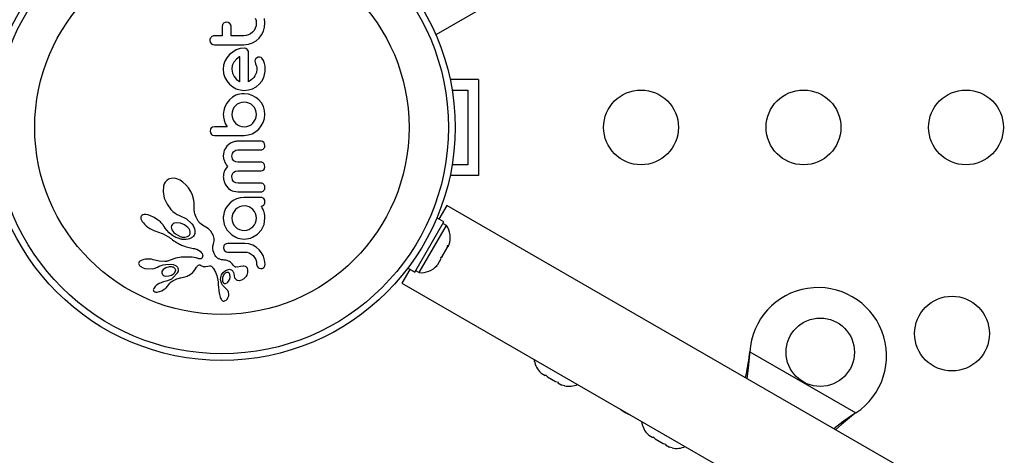
# Model space of a CAD drawing. Extents: x 1778 to 2513, y 1226 to 1895.
# Drawn here: x 2191 to 2202, y 1555 to 1560 of the extents above; entities that cross this region are included whole.
import ezdxf

# ---------------------------------------------------------------- set-up
doc = ezdxf.new("R2010")
doc.units = 0
doc.header["$LTSCALE"] = 0.125
doc.header["$MEASUREMENT"] = 0
doc.layers.add('CONTOUR', color=7, linetype='CONTINUOUS')

msp = doc.modelspace()

# ---------------------------------------------------------------- linework, layer by layer
at = {"layer": 'CONTOUR'}
for p, q in [((2233.77642, 1582.11506), (2195.60112, 1560.07454)), ((2193.13535, 1560.22025), (2193.11829, 1560.20969)), ((2193.15406, 1560.22381), (2193.13535, 1560.22025)), ((2193.19027, 1560.20868), (2193.17265, 1560.22009)), ((2193.20246, 1560.19194), (2193.19027, 1560.20868)), ((2193.48863, 1560.26907), (2193.49724, 1560.24073)), ((2193.50033, 1560.20842), (2193.49722, 1560.17888)), ((2193.49724, 1560.24073), (2193.50033, 1560.20842)), ((2193.60202, 1560.21642), (2193.59726, 1560.26471)), ((2193.59747, 1560.16493), (2193.60202, 1560.21642)), ((2193.10272, 1560.17447), (2193.10272, 1560.06345)), ((2193.20636, 1560.06345), (2193.20636, 1560.17447)), ((2193.45605, 1560.1052), (2193.43427, 1560.08776)), ((2193.47405, 1560.12651), (2193.45605, 1560.1052)), ((2193.48823, 1560.15154), (2193.47405, 1560.12651)), ((2193.49722, 1560.17888), (2193.48823, 1560.15154)), ((2193.56264, 1560.07299), (2193.58439, 1560.11731)), ((2193.58439, 1560.11731), (2193.59747, 1560.16493)), ((2192.95776, 1560.01006), (2192.96195, 1559.98913)), ((2193.10272, 1560.06345), (2193.01211, 1560.06345)), ((2193.35332, 1560.06345), (2193.20636, 1560.06345)), ((2193.38205, 1560.06626), (2193.35332, 1560.06345)), ((2193.40918, 1560.07449), (2193.38205, 1560.06626)), ((2193.40844, 1559.96413), (2193.45554, 1559.97991)), ((2193.43427, 1560.08776), (2193.40918, 1560.07449)), ((2193.45554, 1559.97991), (2193.49856, 1560.00483)), ((2193.49856, 1560.00483), (2193.53403, 1560.03575)), ((2193.53403, 1560.03575), (2193.56264, 1560.07299)), ((2192.97343, 1559.97246), (2192.99049, 1559.96173)), ((2192.99049, 1559.96173), (2193.01211, 1559.95776)), ((2193.01211, 1559.95776), (2193.35332, 1559.95776)), ((2193.2241, 1559.87328), (2193.18774, 1559.843)), ((2193.26629, 1559.89734), (2193.2241, 1559.87328)), ((2193.31217, 1559.91278), (2193.26629, 1559.89734)), ((2193.35941, 1559.91794), (2193.31217, 1559.91278)), ((2193.35332, 1559.95776), (2193.40844, 1559.96413)), ((2193.39511, 1559.90286), (2193.37806, 1559.91416)), ((2193.40971, 1559.52638), (2193.40971, 1559.86465)), ((2193.13341, 1559.76447), (2193.11793, 1559.71851)), ((2193.15745, 1559.80661), (2193.13341, 1559.76447)), ((2193.18774, 1559.843), (2193.15745, 1559.80661)), ((2193.23913, 1559.7544), (2193.21997, 1559.71462)), ((2193.26822, 1559.78846), (2193.23913, 1559.7544)), ((2193.30504, 1559.81631), (2193.26822, 1559.78846)), ((2193.30806, 1559.81796), (2193.30504, 1559.81631)), ((2193.30806, 1559.52537), (2193.30806, 1559.81796)), ((2193.4843, 1559.77018), (2193.48573, 1559.75545)), ((2193.48573, 1559.75545), (2193.49228, 1559.73374)), ((2193.52029, 1559.81226), (2193.50151, 1559.80305)), ((2193.53768, 1559.81421), (2193.52029, 1559.81226)), ((2193.55334, 1559.80988), (2193.53768, 1559.81421)), ((2193.58292, 1559.77451), (2193.56575, 1559.80019)), ((2193.59594, 1559.74082), (2193.58292, 1559.77451)), ((2193.11793, 1559.71851), (2193.11277, 1559.67135)), ((2193.11277, 1559.67135), (2193.11807, 1559.62219)), ((2193.21997, 1559.71462), (2193.21343, 1559.67135)), ((2193.21343, 1559.67135), (2193.22022, 1559.62621)), ((2193.50118, 1559.63452), (2193.48423, 1559.59432)), ((2193.49228, 1559.73374), (2193.5013, 1559.70758)), ((2193.50637, 1559.67135), (2193.50118, 1559.63452)), ((2193.5013, 1559.70758), (2193.5049, 1559.69248)), ((2193.5049, 1559.69248), (2193.50637, 1559.67135)), ((2193.60287, 1559.70742), (2193.59594, 1559.74082)), ((2193.60598, 1559.67034), (2193.60287, 1559.70742)), ((2193.11807, 1559.62219), (2193.13341, 1559.57671)), ((2193.13341, 1559.57671), (2193.15746, 1559.53479)), ((2193.15746, 1559.53479), (2193.18774, 1559.4982)), ((2193.22022, 1559.62621), (2193.23964, 1559.58631)), ((2193.23964, 1559.58631), (2193.26918, 1559.55248)), ((2193.26918, 1559.55248), (2193.30401, 1559.52742)), ((2193.30401, 1559.52742), (2193.30722, 1559.52571)), ((2193.30722, 1559.52571), (2193.30806, 1559.52537)), ((2193.43494, 1559.54224), (2193.40971, 1559.52638)), ((2193.45452, 1559.55797), (2193.43494, 1559.54224)), ((2193.47167, 1559.57609), (2193.45452, 1559.55797)), ((2193.48423, 1559.59432), (2193.47167, 1559.57609)), ((2193.53455, 1559.4977), (2193.56481, 1559.5338)), ((2193.56481, 1559.5338), (2193.58839, 1559.5762)), ((2196.09814, 1559.55337), (2195.76701, 1559.55337)), ((2196.09814, 1559.55337), (2196.09814, 1558.42837)), ((2193.18774, 1559.4982), (2193.22413, 1559.46777)), ((2193.22413, 1559.46777), (2193.26629, 1559.44438)), ((2193.26629, 1559.44438), (2193.31209, 1559.42967)), ((2193.31209, 1559.42967), (2193.35941, 1559.42473)), ((2193.35941, 1559.42473), (2193.40878, 1559.42975)), ((2193.40878, 1559.42975), (2193.45502, 1559.44438)), ((2193.45502, 1559.44438), (2193.49781, 1559.46773)), ((2193.49781, 1559.46773), (2193.53455, 1559.4977)), ((2195.79032, 1559.42837), (2195.97314, 1559.42837)), ((2195.97314, 1559.42837), (2195.97314, 1558.55337)), ((2193.18624, 1559.31518), (2193.15489, 1559.27532)), ((2193.22386, 1559.34671), (2193.18521, 1559.31518)), ((2193.18521, 1559.31518), (2193.18624, 1559.31518)), ((2193.26275, 1559.36801), (2193.22386, 1559.34671)), ((2193.28381, 1559.37558), (2193.26275, 1559.36801)), ((2193.3073, 1559.38122), (2193.28381, 1559.37558)), ((2193.33134, 1559.38447), (2193.3073, 1559.38122)), ((2193.3584, 1559.28698), (2193.32993, 1559.28406)), ((2193.3584, 1559.38564), (2193.33134, 1559.38447)), ((2193.40765, 1559.38057), (2193.3584, 1559.38564)), ((2193.38779, 1559.284), (2193.3584, 1559.28698)), ((2193.453, 1559.36597), (2193.40765, 1559.38057)), ((2193.49473, 1559.34279), (2193.453, 1559.36597)), ((2193.53053, 1559.31314), (2193.49473, 1559.34279)), ((2193.56004, 1559.27734), (2193.53053, 1559.31314)), ((2193.11932, 1559.18761), (2193.11479, 1559.14101)), ((2193.13289, 1559.2331), (2193.11932, 1559.18761)), ((2193.15489, 1559.27532), (2193.13289, 1559.2331)), ((2193.21634, 1559.17047), (2193.21343, 1559.14204)), ((2193.22498, 1559.19788), (2193.21634, 1559.17047)), ((2193.23871, 1559.22297), (2193.22498, 1559.19788)), ((2193.2562, 1559.24417), (2193.23871, 1559.22297)), ((2193.2775, 1559.2617), (2193.2562, 1559.24417)), ((2193.30251, 1559.27541), (2193.2775, 1559.2617)), ((2193.32993, 1559.28406), (2193.30251, 1559.27541)), ((2193.41477, 1559.27541), (2193.38779, 1559.284)), ((2193.43926, 1559.2618), (2193.41477, 1559.27541)), ((2193.46056, 1559.24417), (2193.43926, 1559.2618)), ((2193.47802, 1559.22301), (2193.46056, 1559.24417)), ((2193.49177, 1559.19788), (2193.47802, 1559.22301)), ((2193.50046, 1559.17041), (2193.49177, 1559.19788)), ((2193.50338, 1559.14204), (2193.50046, 1559.17041)), ((2193.58286, 1559.23564), (2193.56004, 1559.27734)), ((2193.59713, 1559.1903), (2193.58286, 1559.23564)), ((2193.60202, 1559.14204), (2193.59713, 1559.1903)), ((2193.11479, 1559.14101), (2193.1153, 1559.127)), ((2193.1153, 1559.127), (2193.11706, 1559.11018)), ((2193.11706, 1559.11018), (2193.11974, 1559.09357)), ((2193.11974, 1559.09357), (2193.12383, 1559.07409)), ((2193.12383, 1559.07409), (2193.13663, 1559.03674)), ((2193.21343, 1559.14204), (2193.21652, 1559.11342)), ((2193.21652, 1559.11342), (2193.22553, 1559.08666)), ((2193.22553, 1559.08666), (2193.23972, 1559.06207)), ((2193.23972, 1559.06207), (2193.25824, 1559.04034)), ((2193.46056, 1559.04034), (2193.49177, 1559.08666)), ((2193.49177, 1559.08666), (2193.50042, 1559.11355)), ((2193.50042, 1559.11355), (2193.50338, 1559.14204)), ((2193.58237, 1559.04993), (2193.59704, 1559.0949)), ((2193.59704, 1559.0949), (2193.60202, 1559.14204)), ((2192.9637, 1558.96943), (2192.95978, 1558.94875)), ((2192.95978, 1558.94875), (2192.96364, 1558.92759)), ((2193.0101, 1558.99708), (2192.98885, 1558.99344)), ((2193.15909, 1558.99708), (2193.0101, 1558.99708)), ((2193.13663, 1559.03674), (2193.15909, 1558.99708)), ((2193.25824, 1559.04034), (2193.28039, 1559.02229)), ((2193.28039, 1559.02229), (2193.30504, 1559.00866)), ((2193.30504, 1559.00866), (2193.33178, 1558.99994)), ((2193.33178, 1558.99994), (2193.3584, 1558.99708)), ((2193.3584, 1558.99708), (2193.38797, 1559.00009)), ((2193.38797, 1559.00009), (2193.41477, 1559.00866)), ((2193.41477, 1559.00866), (2193.43928, 1559.02237)), ((2193.43928, 1559.02237), (2193.46056, 1559.04034)), ((2193.45201, 1558.91754), (2193.49369, 1558.94135)), ((2193.49369, 1558.94135), (2193.52952, 1558.97192)), ((2193.52952, 1558.97192), (2193.55922, 1559.00844)), ((2193.55922, 1559.00844), (2193.58237, 1559.04993)), ((2192.98946, 1558.90134), (2193.0103, 1558.8974)), ((2193.0103, 1558.8974), (2193.3584, 1558.8974)), ((2193.25071, 1558.82568), (2193.23791, 1558.82222)), ((2193.26295, 1558.82811), (2193.25071, 1558.82568)), ((2193.27402, 1558.8295), (2193.26295, 1558.82811)), ((2193.28293, 1558.82989), (2193.27402, 1558.8295)), ((2193.55619, 1558.82989), (2193.28293, 1558.82989)), ((2193.3584, 1558.8974), (2193.40655, 1558.90252)), ((2193.40655, 1558.90252), (2193.45201, 1558.91754)), ((2193.58805, 1558.81627), (2193.57346, 1558.82636)), ((2193.12644, 1558.72323), (2193.12019, 1558.70311)), ((2193.13481, 1558.74156), (2193.12644, 1558.72323)), ((2193.15492, 1558.77034), (2193.13481, 1558.74156)), ((2193.18219, 1558.79491), (2193.15492, 1558.77034)), ((2193.2082, 1558.81047), (2193.18219, 1558.79491)), ((2193.23791, 1558.82222), (2193.2082, 1558.81047)), ((2193.23706, 1558.71057), (2193.25935, 1558.72434)), ((2193.25935, 1558.72434), (2193.28592, 1558.72924)), ((2193.28592, 1558.72924), (2193.55619, 1558.72924)), ((2193.60202, 1558.77857), (2193.59814, 1558.80018)), ((2193.11621, 1558.68073), (2193.11479, 1558.65573)), ((2193.11479, 1558.65573), (2193.11773, 1558.62663)), ((2193.12019, 1558.70311), (2193.11621, 1558.68073)), ((2193.11773, 1558.62663), (2193.12712, 1558.59537)), ((2193.12712, 1558.59537), (2193.13388, 1558.58031)), ((2193.21445, 1558.65573), (2193.22067, 1558.68714)), ((2193.22063, 1558.625), (2193.21445, 1558.65573)), ((2193.25939, 1558.58815), (2193.23706, 1558.6018)), ((2193.1329, 1558.49045), (2193.12554, 1558.47412)), ((2193.14002, 1558.50256), (2193.1329, 1558.49045)), ((2193.13388, 1558.58031), (2193.14253, 1558.56441)), ((2193.14904, 1558.51515), (2193.14002, 1558.50256)), ((2193.14253, 1558.56441), (2193.15228, 1558.54914)), ((2193.16412, 1558.53295), (2193.14904, 1558.51515)), ((2193.15228, 1558.54914), (2193.16412, 1558.53295)), ((2193.23706, 1558.46624), (2193.25863, 1558.4789)), ((2193.25863, 1558.4789), (2193.28592, 1558.4836)), ((2193.28592, 1558.58329), (2193.25939, 1558.58815)), ((2193.55619, 1558.58329), (2193.28592, 1558.58329)), ((2193.28592, 1558.4836), (2193.55619, 1558.4836)), ((2193.55619, 1558.4836), (2193.57363, 1558.48692)), ((2193.57363, 1558.48692), (2193.58805, 1558.49616)), ((2193.60202, 1558.53092), (2193.59809, 1558.55339)), ((2193.5982, 1558.51119), (2193.60202, 1558.53092)), ((2195.97314, 1558.55337), (2195.79032, 1558.55337)), ((2192.45287, 1558.36908), (2192.43645, 1558.35075)), ((2192.47363, 1558.38354), (2192.45287, 1558.36908)), ((2192.50405, 1558.39442), (2192.47363, 1558.38354)), ((2192.53881, 1558.39647), (2192.50405, 1558.39442)), ((2192.57228, 1558.38995), (2192.53881, 1558.39647)), ((2192.60933, 1558.37416), (2192.57228, 1558.38995)), ((2192.64319, 1558.35185), (2192.60933, 1558.37416)), ((2193.11515, 1558.42368), (2193.11479, 1558.41113)), ((2193.11479, 1558.41113), (2193.11524, 1558.39935)), ((2193.11619, 1558.43541), (2193.11515, 1558.42368)), ((2193.11524, 1558.39935), (2193.1167, 1558.38639)), ((2193.11783, 1558.44628), (2193.11619, 1558.43541)), ((2193.1167, 1558.38639), (2193.11925, 1558.37255)), ((2193.12004, 1558.45654), (2193.11783, 1558.44628)), ((2193.11925, 1558.37255), (2193.12284, 1558.35866)), ((2193.12554, 1558.47412), (2193.12004, 1558.45654)), ((2193.21445, 1558.41113), (2193.21614, 1558.42892)), ((2193.22087, 1558.37966), (2193.21445, 1558.41113)), ((2193.21614, 1558.42892), (2193.2207, 1558.44369)), ((2193.2207, 1558.44369), (2193.22771, 1558.45599)), ((2193.22771, 1558.45599), (2193.23706, 1558.46624)), ((2196.09814, 1558.42837), (2195.76701, 1558.42837)), ((2192.4153, 1558.3026), (2192.40961, 1558.24023)), ((2192.42448, 1558.32964), (2192.4153, 1558.3026)), ((2192.43645, 1558.35075), (2192.42448, 1558.32964)), ((2192.67713, 1558.32094), (2192.64319, 1558.35185)), ((2192.70741, 1558.28423), (2192.67713, 1558.32094)), ((2192.73416, 1558.24115), (2192.70741, 1558.28423)), ((2193.12284, 1558.35866), (2193.13467, 1558.32812)), ((2193.13467, 1558.32812), (2193.15029, 1558.30198)), ((2193.15029, 1558.30198), (2193.1741, 1558.27581)), ((2193.1741, 1558.27581), (2193.20201, 1558.2566)), ((2193.20201, 1558.2566), (2193.21943, 1558.2488)), ((2193.21943, 1558.2488), (2193.23852, 1558.24299)), ((2193.26049, 1558.34246), (2193.23789, 1558.35605)), ((2193.2869, 1558.33767), (2193.26049, 1558.34246)), ((2193.55619, 1558.33767), (2193.2869, 1558.33767)), ((2192.40961, 1558.24023), (2192.42451, 1558.16333)), ((2192.42451, 1558.16333), (2192.45621, 1558.09301)), ((2192.75392, 1558.19734), (2192.73416, 1558.24115)), ((2192.76672, 1558.15425), (2192.75392, 1558.19734)), ((2192.77293, 1558.1127), (2192.76672, 1558.15425)), ((2193.23062, 1558.13573), (2193.19583, 1558.11022)), ((2193.27035, 1558.15551), (2193.23062, 1558.13573)), ((2193.23852, 1558.24299), (2193.25953, 1558.23933)), ((2193.25953, 1558.23933), (2193.28293, 1558.23803)), ((2193.31279, 1558.16785), (2193.27035, 1558.15551)), ((2193.28293, 1558.23803), (2193.55593, 1558.23803)), ((2193.3584, 1558.17212), (2193.31279, 1558.16785)), ((2193.55546, 1558.17212), (2193.3584, 1558.17212)), ((2192.45621, 1558.09301), (2192.50175, 1558.03163)), ((2192.50175, 1558.03163), (2192.52609, 1558.00791)), ((2192.77255, 1558.07001), (2192.77285, 1558.07535)), ((2192.77359, 1558.02223), (2192.77255, 1558.07001)), ((2192.77285, 1558.07535), (2192.77293, 1558.1127)), ((2192.78134, 1557.97952), (2192.77359, 1558.02223)), ((2193.14196, 1558.04178), (2193.12486, 1558.00055)), ((2193.16619, 1558.07898), (2193.14196, 1558.04178)), ((2193.19583, 1558.11022), (2193.16619, 1558.07898)), ((2193.25725, 1558.02916), (2193.23971, 1558.00782)), ((2193.27849, 1558.04704), (2193.25725, 1558.02916)), ((2193.30352, 1558.06089), (2193.27849, 1558.04704)), ((2193.3307, 1558.06958), (2193.30352, 1558.06089)), ((2193.3584, 1558.07247), (2193.3307, 1558.06958)), ((2193.38903, 1558.06941), (2193.3584, 1558.07247)), ((2193.41576, 1558.06089), (2193.38903, 1558.06941)), ((2193.44055, 1558.04713), (2193.41576, 1558.06089)), ((2193.46155, 1558.02969), (2193.44055, 1558.04713)), ((2193.47888, 1558.00854), (2193.46155, 1558.02969)), ((2193.55956, 1558.06498), (2193.55593, 1558.06842)), ((2193.56291, 1558.06109), (2193.55956, 1558.06498)), ((2193.5662, 1558.05642), (2193.56291, 1558.06109)), ((2193.56977, 1558.05031), (2193.5662, 1558.05642)), ((2193.57984, 1558.03121), (2193.56977, 1558.05031)), ((2193.58457, 1558.01998), (2193.57984, 1558.03121)), ((2193.5889, 1558.00804), (2193.58457, 1558.01998)), ((2195.72809, 1558.07868), (2195.63596, 1557.91909)), ((2208.12369, 1550.92208), (2195.72809, 1558.07868)), ((2192.15136, 1557.94602), (2192.14985, 1557.93511)), ((2192.14985, 1557.93511), (2192.15158, 1557.92227)), ((2192.15523, 1557.95424), (2192.15136, 1557.94602)), ((2192.15158, 1557.92227), (2192.1578, 1557.90573)), ((2192.16191, 1557.96085), (2192.15523, 1557.95424)), ((2192.1578, 1557.90573), (2192.16648, 1557.89073)), ((2192.17258, 1557.96648), (2192.16191, 1557.96085)), ((2192.18773, 1557.96994), (2192.17258, 1557.96648)), ((2192.20935, 1557.97005), (2192.18773, 1557.96994)), ((2192.23038, 1557.96678), (2192.20935, 1557.97005)), ((2192.25597, 1557.95958), (2192.23038, 1557.96678)), ((2192.30706, 1557.93696), (2192.25597, 1557.95958)), ((2192.35861, 1557.90273), (2192.30706, 1557.93696)), ((2192.52609, 1558.00791), (2192.55068, 1557.98863)), ((2192.55068, 1557.98863), (2192.57619, 1557.973)), ((2192.57619, 1557.973), (2192.60054, 1557.96202)), ((2192.60054, 1557.96202), (2192.60046, 1557.96194)), ((2192.60046, 1557.96194), (2192.60213, 1557.96143)), ((2192.60213, 1557.96143), (2192.68256, 1557.92243)), ((2192.68256, 1557.92243), (2192.74537, 1557.8645)), ((2192.79546, 1557.94015), (2192.78134, 1557.97952)), ((2192.8164, 1557.90243), (2192.79546, 1557.94015)), ((2193.115, 1557.94849), (2193.11479, 1557.94261)), ((2193.11479, 1557.94261), (2193.11479, 1557.92854)), ((2193.11479, 1557.92854), (2193.12533, 1557.85634)), ((2193.1158, 1557.95672), (2193.115, 1557.94849)), ((2193.12486, 1558.00055), (2193.1158, 1557.95672)), ((2193.21651, 1557.95605), (2193.21343, 1557.92749)), ((2193.21343, 1557.92749), (2193.21639, 1557.89901)), ((2193.22553, 1557.98289), (2193.21651, 1557.95605)), ((2193.23971, 1558.00782), (2193.22553, 1557.98289)), ((2193.49228, 1557.98339), (2193.47888, 1558.00854)), ((2193.50057, 1557.95601), (2193.49228, 1557.98339)), ((2193.50051, 1557.90107), (2193.50338, 1557.92749)), ((2193.50338, 1557.92749), (2193.50057, 1557.95601)), ((2193.59218, 1557.99802), (2193.5889, 1558.00804)), ((2193.59134, 1557.85641), (2193.60202, 1557.92854)), ((2193.59693, 1557.98289), (2193.59218, 1557.99802)), ((2193.60066, 1557.95763), (2193.59693, 1557.98289)), ((2193.60202, 1557.92854), (2193.60066, 1557.95763)), ((2195.69305, 1557.88613), (2195.61208, 1557.93288)), ((2192.16648, 1557.89073), (2192.17977, 1557.87318)), ((2192.17977, 1557.87318), (2192.19468, 1557.8571)), ((2192.19468, 1557.8571), (2192.21318, 1557.84025)), ((2192.21318, 1557.84025), (2192.23332, 1557.82454)), ((2192.23332, 1557.82454), (2192.25546, 1557.8097)), ((2192.25546, 1557.8097), (2192.27903, 1557.79617)), ((2192.27903, 1557.79617), (2192.30239, 1557.785)), ((2192.36944, 1557.89377), (2192.35861, 1557.90273)), ((2192.37965, 1557.88445), (2192.36944, 1557.89377)), ((2192.38854, 1557.87552), (2192.37965, 1557.88445)), ((2192.3969, 1557.86631), (2192.38854, 1557.87552)), ((2192.40403, 1557.85774), (2192.3969, 1557.86631)), ((2192.41072, 1557.84895), (2192.40403, 1557.85774)), ((2192.41627, 1557.84105), (2192.41072, 1557.84895)), ((2192.42148, 1557.833), (2192.41627, 1557.84105)), ((2192.43421, 1557.81324), (2192.42148, 1557.833)), ((2192.45308, 1557.78727), (2192.43421, 1557.81324)), ((2192.50918, 1557.83931), (2192.50662, 1557.8253)), ((2192.50662, 1557.8253), (2192.50834, 1557.80872)), ((2192.50834, 1557.80872), (2192.51386, 1557.79308)), ((2192.51635, 1557.85233), (2192.50918, 1557.83931)), ((2192.51386, 1557.79308), (2192.52398, 1557.77587)), ((2192.52848, 1557.86351), (2192.51635, 1557.85233)), ((2192.61292, 1557.87153), (2192.56222, 1557.87553)), ((2192.661, 1557.85157), (2192.61292, 1557.87153)), ((2192.70024, 1557.81981), (2192.661, 1557.85157)), ((2192.71364, 1557.80268), (2192.70024, 1557.81981)), ((2192.72216, 1557.78678), (2192.71364, 1557.80268)), ((2192.74537, 1557.8645), (2192.76031, 1557.84353)), ((2192.76031, 1557.84353), (2192.77116, 1557.82369)), ((2192.77116, 1557.82369), (2192.77889, 1557.80367)), ((2192.77889, 1557.80367), (2192.7831, 1557.78517)), ((2192.8218, 1557.89449), (2192.8164, 1557.90243)), ((2192.82574, 1557.88895), (2192.8218, 1557.89449)), ((2192.83217, 1557.88057), (2192.82574, 1557.88895)), ((2192.83812, 1557.87353), (2192.83217, 1557.88057)), ((2192.85577, 1557.85674), (2192.83812, 1557.87353)), ((2192.87145, 1557.84674), (2192.85577, 1557.85674)), ((2192.90951, 1557.82505), (2192.87145, 1557.84674)), ((2192.93985, 1557.80275), (2192.90951, 1557.82505)), ((2192.96701, 1557.77639), (2192.93985, 1557.80275)), ((2193.12533, 1557.85634), (2193.15504, 1557.79363)), ((2193.21639, 1557.89901), (2193.22498, 1557.87264)), ((2193.22498, 1557.87264), (2193.23856, 1557.84861)), ((2193.23856, 1557.84861), (2193.25672, 1557.82687)), ((2193.25672, 1557.82687), (2193.27835, 1557.80892)), ((2193.27835, 1557.80892), (2193.30302, 1557.79514)), ((2193.30302, 1557.79514), (2193.32988, 1557.78651)), ((2193.38788, 1557.78669), (2193.41477, 1557.79565)), ((2193.41477, 1557.79565), (2193.46056, 1557.82838)), ((2193.46056, 1557.82838), (2193.47822, 1557.85033)), ((2193.47822, 1557.85033), (2193.49177, 1557.87466)), ((2193.49177, 1557.87466), (2193.50051, 1557.90107)), ((2193.51419, 1557.74176), (2193.5612, 1557.79363)), ((2193.5612, 1557.79363), (2193.59134, 1557.85641)), ((2195.35256, 1557.29639), (2195.69305, 1557.88613)), ((2195.40393, 1557.29156), (2195.72268, 1557.84365)), ((2195.72268, 1557.84365), (2195.68206, 1557.8671)), ((2192.30239, 1557.785), (2192.32536, 1557.77615)), ((2192.32536, 1557.77615), (2192.34608, 1557.77013)), ((2192.34603, 1557.76997), (2192.40994, 1557.74738)), ((2192.40994, 1557.74738), (2192.46688, 1557.71598)), ((2192.48115, 1557.75571), (2192.45308, 1557.78727)), ((2192.46688, 1557.71598), (2192.4815, 1557.70563)), ((2192.5046, 1557.73612), (2192.48115, 1557.75571)), ((2192.4815, 1557.70563), (2192.49421, 1557.69542)), ((2192.49421, 1557.69542), (2192.50687, 1557.68507)), ((2192.51904, 1557.72651), (2192.5046, 1557.73612)), ((2192.50687, 1557.68507), (2192.52154, 1557.67455)), ((2192.53347, 1557.71783), (2192.51904, 1557.72651)), ((2192.52154, 1557.67455), (2192.53583, 1557.66479)), ((2192.52398, 1557.77587), (2192.53708, 1557.76017)), ((2192.54706, 1557.71047), (2192.53347, 1557.71783)), ((2192.53708, 1557.76017), (2192.55413, 1557.74489)), ((2192.56059, 1557.7039), (2192.54706, 1557.71047)), ((2192.57309, 1557.6985), (2192.56059, 1557.7039)), ((2192.58548, 1557.69375), (2192.57309, 1557.6985)), ((2192.59667, 1557.68999), (2192.58548, 1557.69375)), ((2192.60766, 1557.68678), (2192.59667, 1557.68999)), ((2192.6173, 1557.68436), (2192.60766, 1557.68678)), ((2192.62667, 1557.68238), (2192.6173, 1557.68436)), ((2192.63452, 1557.681), (2192.62667, 1557.68238)), ((2192.64202, 1557.67995), (2192.63452, 1557.681)), ((2192.65986, 1557.67861), (2192.64202, 1557.67995)), ((2192.68206, 1557.67943), (2192.65986, 1557.67861)), ((2192.7028, 1557.68285), (2192.68206, 1557.67943)), ((2192.71999, 1557.68792), (2192.7028, 1557.68285)), ((2192.73577, 1557.69469), (2192.71999, 1557.68792)), ((2192.72703, 1557.77043), (2192.72216, 1557.78678)), ((2192.72781, 1557.75601), (2192.72703, 1557.77043)), ((2192.7423, 1557.69819), (2192.73577, 1557.69469)), ((2192.74839, 1557.70191), (2192.7423, 1557.69819)), ((2192.75367, 1557.70554), (2192.74839, 1557.70191)), ((2192.75839, 1557.70919), (2192.75367, 1557.70554)), ((2192.76241, 1557.71268), (2192.75839, 1557.70919)), ((2192.76571, 1557.71591), (2192.76241, 1557.71268)), ((2192.76847, 1557.71901), (2192.76571, 1557.71591)), ((2192.7703, 1557.72145), (2192.76847, 1557.71901)), ((2192.78218, 1557.74986), (2192.7703, 1557.72145)), ((2192.7831, 1557.78517), (2192.78218, 1557.74986)), ((2192.98625, 1557.75051), (2192.96701, 1557.77639)), ((2193.00051, 1557.721), (2192.98625, 1557.75051)), ((2193.0075, 1557.69188), (2193.00051, 1557.721)), ((2193.00769, 1557.661), (2193.0075, 1557.69188)), ((2193.26072, 1557.70505), (2193.28472, 1557.69592)), ((2193.28472, 1557.69592), (2193.30806, 1557.68944)), ((2193.30806, 1557.68944), (2193.33249, 1557.68533)), ((2193.32988, 1557.78651), (2193.3584, 1557.78356)), ((2193.33249, 1557.68533), (2193.3584, 1557.68392)), ((2193.3584, 1557.78356), (2193.38788, 1557.78669)), ((2193.3584, 1557.68392), (2193.38431, 1557.68532)), ((2193.38431, 1557.68532), (2193.40918, 1557.68944)), ((2193.40918, 1557.68944), (2193.43317, 1557.69608)), ((2193.43317, 1557.69608), (2193.45605, 1557.70505)), ((2193.45605, 1557.70505), (2193.51419, 1557.74176)), ((2192.53583, 1557.66479), (2192.54974, 1557.65574)), ((2192.54974, 1557.65574), (2192.56332, 1557.64735)), ((2192.56332, 1557.64735), (2192.57648, 1557.63965)), ((2192.57648, 1557.63965), (2192.58936, 1557.63252)), ((2192.58936, 1557.63252), (2192.60178, 1557.62604)), ((2192.60178, 1557.62604), (2192.61397, 1557.62005)), ((2192.61397, 1557.62005), (2192.62565, 1557.61467)), ((2192.62565, 1557.61467), (2192.63718, 1557.60969)), ((2192.63718, 1557.60969), (2192.64813, 1557.60528)), ((2192.64813, 1557.60528), (2192.659, 1557.60119)), ((2192.659, 1557.60119), (2192.67861, 1557.59459)), ((2192.67861, 1557.59459), (2192.69857, 1557.58882)), ((2192.69857, 1557.58882), (2192.71469, 1557.58483)), ((2192.71469, 1557.58483), (2192.73283, 1557.58095)), ((2192.73283, 1557.58095), (2192.76196, 1557.57563)), ((2192.76196, 1557.57563), (2192.77798, 1557.57264)), ((2192.77798, 1557.57264), (2192.78611, 1557.57088)), ((2192.78611, 1557.57088), (2192.79759, 1557.56772)), ((2192.79759, 1557.56772), (2192.80545, 1557.56475)), ((2192.80545, 1557.56475), (2192.82618, 1557.55384)), ((2192.99241, 1557.57132), (2192.99355, 1557.59998)), ((2192.99558, 1557.54834), (2192.99241, 1557.57132)), ((2192.99355, 1557.59998), (2193.00043, 1557.62875)), ((2193.00043, 1557.62875), (2193.00769, 1557.661)), ((2193.12008, 1557.60405), (2193.1158, 1557.58322)), ((2193.1158, 1557.58322), (2193.1203, 1557.56158)), ((2193.14742, 1557.62908), (2193.13148, 1557.61975)), ((2193.16782, 1557.63257), (2193.14742, 1557.62908)), ((2193.36743, 1557.63257), (2193.16782, 1557.63257)), ((2193.41476, 1557.62673), (2193.36743, 1557.63257)), ((2193.45801, 1557.61195), (2193.41476, 1557.62673)), ((2193.49792, 1557.58882), (2193.45801, 1557.61195)), ((2193.532, 1557.5596), (2193.49792, 1557.58882)), ((2193.56021, 1557.52461), (2193.532, 1557.5596)), ((2195.67928, 1557.48728), (2195.73015, 1557.57538)), ((2195.73015, 1557.57538), (2195.74106, 1557.61159)), ((2195.73356, 1557.58129), (2195.74286, 1557.59741)), ((2195.74106, 1557.61159), (2195.74286, 1557.59741)), ((2195.74286, 1557.59741), (2195.75538, 1557.61909)), ((2192.18485, 1557.44451), (2192.16649, 1557.43918)), ((2192.20435, 1557.44797), (2192.18485, 1557.44451)), ((2192.22662, 1557.44977), (2192.20435, 1557.44797)), ((2192.25029, 1557.44956), (2192.22662, 1557.44977)), ((2192.27339, 1557.44726), (2192.25029, 1557.44956)), ((2192.29518, 1557.44304), (2192.27339, 1557.44726)), ((2192.31424, 1557.43738), (2192.29518, 1557.44304)), ((2192.5603, 1557.46108), (2192.48113, 1557.43186)), ((2192.62339, 1557.47138), (2192.5603, 1557.46108)), ((2192.67454, 1557.47314), (2192.62339, 1557.47138)), ((2192.71603, 1557.47289), (2192.67454, 1557.47314)), ((2192.7488, 1557.47116), (2192.71603, 1557.47289)), ((2192.77376, 1557.46849), (2192.7488, 1557.47116)), ((2192.79185, 1557.46543), (2192.77376, 1557.46849)), ((2192.804, 1557.4625), (2192.79185, 1557.46543)), ((2192.8142, 1557.45921), (2192.804, 1557.4625)), ((2192.82216, 1557.45639), (2192.8142, 1557.45921)), ((2192.82915, 1557.45454), (2192.82216, 1557.45639)), ((2192.82618, 1557.55384), (2192.84294, 1557.54159)), ((2192.83561, 1557.45344), (2192.82915, 1557.45454)), ((2192.84129, 1557.45305), (2192.83561, 1557.45344)), ((2192.85069, 1557.45392), (2192.84129, 1557.45305)), ((2192.84294, 1557.54159), (2192.85621, 1557.52818)), ((2192.85818, 1557.45647), (2192.85069, 1557.45392)), ((2192.85621, 1557.52818), (2192.86558, 1557.51471)), ((2192.86301, 1557.45946), (2192.85818, 1557.45647)), ((2192.86685, 1557.46314), (2192.86301, 1557.45946)), ((2192.86558, 1557.51471), (2192.87171, 1557.50077)), ((2192.8693, 1557.46677), (2192.86685, 1557.46314)), ((2192.87321, 1557.47624), (2192.8693, 1557.46677)), ((2192.87171, 1557.50077), (2192.87412, 1557.48836)), ((2192.87412, 1557.48836), (2192.87321, 1557.47624)), ((2193.0025, 1557.52512), (2192.99558, 1557.54834)), ((2193.00621, 1557.51619), (2193.0025, 1557.52512)), ((2193.01046, 1557.50739), (2193.00621, 1557.51619)), ((2193.01425, 1557.50047), (2193.01046, 1557.50739)), ((2193.01829, 1557.49385), (2193.01425, 1557.50047)), ((2193.02732, 1557.48121), (2193.01829, 1557.49385)), ((2193.03612, 1557.47112), (2193.02732, 1557.48121)), ((2193.03974, 1557.46782), (2193.03612, 1557.47112)), ((2193.04372, 1557.4646), (2193.03974, 1557.46782)), ((2193.04857, 1557.46112), (2193.04372, 1557.4646)), ((2193.05388, 1557.45779), (2193.04857, 1557.46112)), ((2193.06011, 1557.4544), (2193.05388, 1557.45779)), ((2193.06692, 1557.45122), (2193.06011, 1557.4544)), ((2193.07468, 1557.44818), (2193.06692, 1557.45122)), ((2193.08317, 1557.44544), (2193.07468, 1557.44818)), ((2193.0926, 1557.44301), (2193.08317, 1557.44544)), ((2193.10293, 1557.44097), (2193.0926, 1557.44301)), ((2193.13222, 1557.54547), (2193.14817, 1557.53627)), ((2193.14817, 1557.53627), (2193.16782, 1557.5329)), ((2193.16782, 1557.5329), (2193.35941, 1557.5329)), ((2193.35941, 1557.5329), (2193.38995, 1557.52986)), ((2193.38995, 1557.52986), (2193.41679, 1557.52135)), ((2193.41679, 1557.52135), (2193.44149, 1557.5076)), ((2193.44149, 1557.5076), (2193.4626, 1557.49012)), ((2193.4626, 1557.49012), (2193.47995, 1557.46908)), ((2193.47995, 1557.46908), (2193.49329, 1557.44485)), ((2193.49329, 1557.44485), (2193.50149, 1557.41862)), ((2193.58286, 1557.4831), (2193.56021, 1557.52461)), ((2193.59808, 1557.43603), (2193.58286, 1557.4831)), ((2195.62149, 1557.38718), (2195.66088, 1557.4554)), ((2195.65907, 1557.46959), (2195.67928, 1557.48728)), ((2195.66088, 1557.4554), (2195.65907, 1557.46959)), ((2195.67928, 1557.48728), (2195.66554, 1557.46348)), ((2192.12552, 1557.40658), (2192.12391, 1557.39681)), ((2192.12391, 1557.39681), (2192.12529, 1557.38877)), ((2192.12529, 1557.38877), (2192.12887, 1557.38098)), ((2192.13113, 1557.41661), (2192.12552, 1557.40658)), ((2192.12887, 1557.38098), (2192.13432, 1557.37388)), ((2192.13932, 1557.42472), (2192.13113, 1557.41661)), ((2192.13432, 1557.37388), (2192.14288, 1557.36617)), ((2192.15223, 1557.43299), (2192.13932, 1557.42472)), ((2192.16649, 1557.43918), (2192.15223, 1557.43299)), ((2192.19796, 1557.34079), (2192.28455, 1557.33713)), ((2192.28455, 1557.33713), (2192.3035, 1557.3402)), ((2192.3035, 1557.3402), (2192.31955, 1557.34436)), ((2192.31425, 1557.43757), (2192.31424, 1557.43738)), ((2192.36305, 1557.42636), (2192.31425, 1557.43757)), ((2192.31955, 1557.34436), (2192.33447, 1557.35002)), ((2192.33447, 1557.35002), (2192.34588, 1557.35614)), ((2192.34603, 1557.35601), (2192.3643, 1557.36706)), ((2192.42896, 1557.42234), (2192.36305, 1557.42636)), ((2192.3643, 1557.36706), (2192.38783, 1557.37685)), ((2192.38783, 1557.37685), (2192.4132, 1557.38372)), ((2192.41274, 1557.3285), (2192.40208, 1557.3158)), ((2192.44133, 1557.34777), (2192.41274, 1557.3285)), ((2192.4132, 1557.38372), (2192.44166, 1557.38793)), ((2192.43831, 1557.42263), (2192.42896, 1557.42234)), ((2192.44604, 1557.42324), (2192.43831, 1557.42263)), ((2192.48047, 1557.35918), (2192.44133, 1557.34777)), ((2192.44166, 1557.38793), (2192.49275, 1557.38939)), ((2192.4529, 1557.42415), (2192.44604, 1557.42324)), ((2192.45924, 1557.42535), (2192.4529, 1557.42415)), ((2192.46535, 1557.42693), (2192.45924, 1557.42535)), ((2192.48113, 1557.43186), (2192.46535, 1557.42693)), ((2192.49552, 1557.36034), (2192.48047, 1557.35918)), ((2192.49275, 1557.38939), (2192.52641, 1557.38494)), ((2192.50913, 1557.35965), (2192.49552, 1557.36034)), ((2192.52181, 1557.35722), (2192.50913, 1557.35965)), ((2192.53241, 1557.35345), (2192.52181, 1557.35722)), ((2192.52641, 1557.38494), (2192.54779, 1557.37796)), ((2192.54779, 1557.37796), (2192.56319, 1557.36921)), ((2192.56319, 1557.36921), (2192.57724, 1557.35528)), ((2192.57724, 1557.35528), (2192.58627, 1557.33809)), ((2192.7809, 1557.3227), (2192.7888, 1557.33518)), ((2192.7888, 1557.33518), (2192.80055, 1557.3549)), ((2192.80055, 1557.3549), (2192.80709, 1557.36489)), ((2192.80709, 1557.36489), (2192.81149, 1557.37053)), ((2192.81149, 1557.37053), (2192.81792, 1557.37668)), ((2192.81792, 1557.37668), (2192.82353, 1557.38004)), ((2192.82353, 1557.38004), (2192.83048, 1557.38182)), ((2192.83048, 1557.38182), (2192.83856, 1557.3814)), ((2192.83856, 1557.3814), (2192.84282, 1557.38029)), ((2192.84282, 1557.38029), (2192.84779, 1557.37839)), ((2192.84779, 1557.37839), (2192.85269, 1557.37599)), ((2192.85269, 1557.37599), (2192.85848, 1557.37259)), ((2192.85848, 1557.37259), (2192.8697, 1557.36661)), ((2192.8697, 1557.36661), (2192.88031, 1557.36299)), ((2192.88031, 1557.36299), (2192.88991, 1557.36137)), ((2192.88991, 1557.36137), (2192.90008, 1557.36122)), ((2192.90008, 1557.36122), (2192.90877, 1557.36242)), ((2192.90877, 1557.36242), (2192.93495, 1557.36881)), ((2192.93495, 1557.36881), (2192.95458, 1557.372)), ((2192.95458, 1557.372), (2192.9661, 1557.37059)), ((2192.9661, 1557.37059), (2192.97355, 1557.36726)), ((2192.97355, 1557.36726), (2192.98122, 1557.36154)), ((2192.98122, 1557.36154), (2192.98491, 1557.35784)), ((2192.98491, 1557.35784), (2192.98883, 1557.35319)), ((2192.98883, 1557.35319), (2192.99254, 1557.34807)), ((2192.99254, 1557.34807), (2192.99654, 1557.34176)), ((2192.99654, 1557.34176), (2193.00371, 1557.33027)), ((2193.00371, 1557.33027), (2193.01018, 1557.31919)), ((2193.1142, 1557.43939), (2193.10293, 1557.44097)), ((2193.12653, 1557.43834), (2193.1142, 1557.43939)), ((2193.14573, 1557.4362), (2193.12653, 1557.43834)), ((2193.14075, 1557.31548), (2193.17477, 1557.32913)), ((2193.16087, 1557.43274), (2193.14573, 1557.4362)), ((2193.17475, 1557.42755), (2193.16087, 1557.43274)), ((2193.18723, 1557.42071), (2193.17475, 1557.42755)), ((2193.19769, 1557.41299), (2193.18723, 1557.42071)), ((2193.20919, 1557.40228), (2193.19769, 1557.41299)), ((2193.21779, 1557.39283), (2193.20919, 1557.40228)), ((2193.23036, 1557.37747), (2193.21779, 1557.39283)), ((2193.34875, 1557.36821), (2193.31722, 1557.36272)), ((2193.31722, 1557.36272), (2193.31733, 1557.36294)), ((2193.50149, 1557.41862), (2193.50435, 1557.38998)), ((2193.50435, 1557.38998), (2193.5086, 1557.36704)), ((2193.51919, 1557.35128), (2193.53405, 1557.34212)), ((2193.53405, 1557.34212), (2193.55368, 1557.33864)), ((2193.59119, 1557.35462), (2193.59974, 1557.3699)), ((2193.60301, 1557.38998), (2193.59808, 1557.43603)), ((2193.59974, 1557.3699), (2193.60301, 1557.38998)), ((2195.29523, 1557.32894), (2195.20309, 1557.16935)), ((2195.35232, 1557.29598), (2195.27136, 1557.34272)), ((2195.27165, 1557.34311), (2195.35256, 1557.29639)), ((2195.59559, 1557.35963), (2195.62149, 1557.38718)), ((2195.6158, 1557.37733), (2195.59559, 1557.35963)), ((2195.61475, 1557.37552), (2195.6158, 1557.37733)), ((2195.62149, 1557.38718), (2195.6158, 1557.37733)), ((2192.39644, 1557.30401), (2192.3948, 1557.29061)), ((2192.3948, 1557.29061), (2192.39803, 1557.27797)), ((2192.40208, 1557.3158), (2192.39644, 1557.30401)), ((2192.507, 1557.21606), (2192.46219, 1557.19408)), ((2192.50948, 1557.2635), (2192.53229, 1557.27739)), ((2192.53229, 1557.27739), (2192.54749, 1557.29287)), ((2192.54749, 1557.29287), (2192.55656, 1557.31127)), ((2192.55675, 1557.21133), (2192.57081, 1557.21722)), ((2192.57081, 1557.21722), (2192.58478, 1557.22232)), ((2192.58478, 1557.22232), (2192.59661, 1557.22605)), ((2192.59661, 1557.22605), (2192.60989, 1557.2297)), ((2192.60989, 1557.2297), (2192.61823, 1557.23175)), ((2192.61823, 1557.23175), (2192.63315, 1557.23517)), ((2192.63315, 1557.23517), (2192.66315, 1557.24246)), ((2192.66315, 1557.24246), (2192.67857, 1557.2471)), ((2192.67857, 1557.2471), (2192.69089, 1557.2517)), ((2192.69089, 1557.2517), (2192.7029, 1557.25695)), ((2192.7029, 1557.25695), (2192.71598, 1557.2636)), ((2192.71598, 1557.2636), (2192.72979, 1557.27164)), ((2192.72979, 1557.27164), (2192.75302, 1557.28943)), ((2192.75302, 1557.28943), (2192.77436, 1557.31337)), ((2192.77436, 1557.31337), (2192.7809, 1557.3227)), ((2193.01018, 1557.31919), (2193.0161, 1557.30829)), ((2193.0161, 1557.30829), (2193.02143, 1557.29768)), ((2193.02143, 1557.29768), (2193.03047, 1557.2773)), ((2193.03047, 1557.2773), (2193.03781, 1557.25731)), ((2193.03781, 1557.25731), (2193.04676, 1557.22386)), ((2193.04676, 1557.22386), (2193.05315, 1557.18351)), ((2193.08475, 1557.23482), (2193.0952, 1557.26656)), ((2193.0952, 1557.26656), (2193.11366, 1557.29365)), ((2193.11366, 1557.29365), (2193.14075, 1557.31548)), ((2193.13688, 1557.28537), (2193.12284, 1557.27208)), ((2193.15082, 1557.2919), (2193.13688, 1557.28537)), ((2193.17564, 1557.18986), (2193.18968, 1557.21612)), ((2193.18968, 1557.21612), (2193.19545, 1557.24336)), ((2193.19545, 1557.24336), (2193.19225, 1557.26976)), ((2193.21498, 1557.32), (2193.22586, 1557.30877)), ((2193.22586, 1557.30877), (2193.23447, 1557.2929)), ((2193.23447, 1557.2929), (2193.2392, 1557.27569)), ((2193.2392, 1557.27569), (2193.24091, 1557.25445)), ((2193.24091, 1557.25445), (2193.241, 1557.25456)), ((2193.241, 1557.25462), (2193.2468, 1557.23076)), ((2193.241, 1557.25456), (2193.241, 1557.25462)), ((2193.2468, 1557.23076), (2193.25923, 1557.21344)), ((2193.33084, 1557.20606), (2193.35809, 1557.22217)), ((2193.35809, 1557.22217), (2193.36807, 1557.23086)), ((2193.36807, 1557.23086), (2193.377, 1557.24048)), ((2193.377, 1557.24048), (2193.38461, 1557.25056)), ((2193.38461, 1557.25056), (2193.39179, 1557.26264)), ((2193.39179, 1557.26264), (2193.40284, 1557.29431)), ((2193.40284, 1557.29431), (2193.40304, 1557.32175)), ((2195.35256, 1557.29639), (2195.35232, 1557.29598)), ((2195.36331, 1557.31501), (2195.40393, 1557.29156)), ((2192.29794, 1557.09828), (2192.29634, 1557.08858)), ((2192.30175, 1557.10734), (2192.29794, 1557.09828)), ((2192.30873, 1557.11824), (2192.30175, 1557.10734)), ((2192.31722, 1557.12822), (2192.30873, 1557.11824)), ((2192.32859, 1557.13895), (2192.31722, 1557.12822)), ((2192.34138, 1557.14889), (2192.32859, 1557.13895)), ((2192.35628, 1557.15853), (2192.34138, 1557.14889)), ((2192.37145, 1557.16672), (2192.35628, 1557.15853)), ((2192.38677, 1557.17342), (2192.37145, 1557.16672)), ((2192.40183, 1557.17852), (2192.38677, 1557.17342)), ((2192.41574, 1557.18186), (2192.40183, 1557.17852)), ((2192.46219, 1557.19408), (2192.4157, 1557.18201)), ((2192.42339, 1557.09607), (2192.43726, 1557.10644)), ((2192.43726, 1557.10644), (2192.44853, 1557.11663)), ((2192.44853, 1557.11663), (2192.45826, 1557.12753)), ((2192.45826, 1557.12753), (2192.46492, 1557.13721)), ((2192.46492, 1557.13721), (2192.46512, 1557.13721)), ((2192.46512, 1557.13721), (2192.47669, 1557.15342)), ((2192.47669, 1557.15342), (2192.4896, 1557.16797)), ((2192.4896, 1557.16797), (2192.50673, 1557.18312)), ((2192.50673, 1557.18312), (2192.52468, 1557.19504)), ((2192.52468, 1557.19504), (2192.53315, 1557.1997)), ((2192.53315, 1557.1997), (2192.54129, 1557.20395)), ((2192.54129, 1557.20395), (2192.54913, 1557.2078)), ((2192.54913, 1557.2078), (2192.55675, 1557.21133)), ((2193.05315, 1557.18351), (2193.05448, 1557.16988)), ((2193.05448, 1557.16988), (2193.05619, 1557.14798)), ((2193.05619, 1557.14798), (2193.05822, 1557.11988)), ((2193.05822, 1557.11988), (2193.05885, 1557.11197)), ((2193.05885, 1557.11197), (2193.06094, 1557.09129)), ((2193.10695, 1557.18849), (2193.10869, 1557.18382)), ((2193.10869, 1557.18382), (2193.11136, 1557.17845)), ((2193.11136, 1557.17845), (2193.11432, 1557.17395)), ((2193.13581, 1557.11217), (2193.13585, 1557.11225)), ((2193.15089, 1557.09918), (2193.13581, 1557.11217)), ((2193.13992, 1557.16345), (2193.1492, 1557.16646)), ((2193.1492, 1557.16646), (2193.15818, 1557.17167)), ((2193.16041, 1557.08948), (2193.15089, 1557.09918)), ((2193.15818, 1557.17167), (2193.16642, 1557.17886)), ((2193.16642, 1557.17886), (2193.17564, 1557.18986)), ((2193.30474, 1557.19957), (2193.33084, 1557.20606)), ((2195.20309, 1557.16935), (2207.59869, 1550.01275)), ((2192.29634, 1557.08858), (2192.29745, 1557.08097)), ((2192.29745, 1557.08097), (2192.30002, 1557.07563)), ((2192.30002, 1557.07563), (2192.30431, 1557.07094)), ((2192.30431, 1557.07094), (2192.3095, 1557.06779)), ((2192.3095, 1557.06779), (2192.31724, 1557.06518)), ((2192.31724, 1557.06518), (2192.327, 1557.06369)), ((2192.327, 1557.06369), (2192.33976, 1557.06382)), ((2192.33976, 1557.06382), (2192.35216, 1557.0655)), ((2192.35216, 1557.0655), (2192.36652, 1557.06896)), ((2192.36652, 1557.06896), (2192.39516, 1557.07986)), ((2192.39516, 1557.07986), (2192.42339, 1557.09607)), ((2193.06094, 1557.09129), (2193.06318, 1557.07443)), ((2193.06318, 1557.07443), (2193.06682, 1557.05375)), ((2193.06682, 1557.05375), (2193.07122, 1557.0343)), ((2193.07122, 1557.0343), (2193.07938, 1557.00498)), ((2193.07938, 1557.00498), (2193.08366, 1556.99332)), ((2193.08366, 1556.99332), (2193.08848, 1556.98235)), ((2193.08848, 1556.98235), (2193.09407, 1556.9729)), ((2193.15648, 1556.97695), (2193.1635, 1556.98574)), ((2193.16645, 1557.08192), (2193.16041, 1557.08948)), ((2193.1635, 1556.98574), (2193.1694, 1556.99561)), ((2193.1767, 1557.06209), (2193.16645, 1557.08192)), ((2193.1694, 1556.99561), (2193.1784, 1557.01984)), ((2193.18061, 1557.0412), (2193.1767, 1557.06209)), ((2193.1784, 1557.01984), (2193.18061, 1557.0412)), ((2193.09407, 1556.9729), (2193.09986, 1556.96643)), ((2193.09986, 1556.96643), (2193.10665, 1556.9617)), ((2193.10665, 1556.9617), (2193.1138, 1556.95911)), ((2193.12801, 1556.95946), (2193.14627, 1556.96782)), ((2193.14627, 1556.96782), (2193.1482, 1556.96923)), ((2193.1482, 1556.96923), (2193.15061, 1556.97121)), ((2193.15061, 1556.97121), (2193.15352, 1556.97389)), ((2193.15352, 1556.97389), (2193.15648, 1556.97695)), ((2199.26737, 1556.33267), (2199.27153, 1556.36485)), ((2199.27036, 1556.33785), (2199.26737, 1556.33267)), ((2199.27036, 1556.33785), (2199.27153, 1556.36485)), ((2199.27153, 1556.36485), (2200.51112, 1555.64917)), ((2196.80901, 1556.13728), (2196.83295, 1556.11346)), ((2196.83295, 1556.11346), (2196.87916, 1556.08678)), ((2196.87916, 1556.08678), (2196.88348, 1556.09428)), ((2196.88348, 1556.09428), (2196.90743, 1556.07046)), ((2196.90743, 1556.07046), (2196.99985, 1556.01711)), ((2196.99985, 1556.01711), (2197.03244, 1556.00828)), ((2197.03244, 1556.00828), (2197.02812, 1556.00078)), ((2197.02812, 1556.00078), (2197.07432, 1555.97411)), ((2197.10692, 1555.96528), (2197.07432, 1555.97411)), ((2200.51112, 1555.64917), (2200.48533, 1555.62947)), ((2200.48833, 1555.63466), (2200.48533, 1555.62947)), ((2200.51112, 1555.64917), (2200.48833, 1555.63466)), ((2198.06679, 1555.41109), (2198.09074, 1555.38728)), ((2198.09074, 1555.38728), (2198.13695, 1555.3606)), ((2198.13695, 1555.3606), (2198.14127, 1555.36809)), ((2198.14127, 1555.36809), (2198.16522, 1555.34428)), ((2198.16522, 1555.34428), (2198.25763, 1555.29092)), ((2198.25763, 1555.29092), (2198.29023, 1555.28209)), ((2198.29023, 1555.28209), (2198.2859, 1555.2746)), ((2198.2859, 1555.2746), (2198.33211, 1555.24792)), ((2198.36471, 1555.23909), (2198.33211, 1555.24792))]:
    msp.add_line(p, q, dxfattribs=at)
at = {"layer": 'CONTOUR', "flags": 128}
for points in [[(2193.17265, 1560.22009), (2193.15748, 1560.22369), (2193.15406, 1560.22381)], [(2193.20636, 1560.17447), (2193.2039, 1560.18847), (2193.20246, 1560.19194)], [(2192.96195, 1559.98913), (2192.97086, 1559.97508), (2192.97343, 1559.97246)], [(2193.37806, 1559.91416), (2193.36274, 1559.91782), (2193.35941, 1559.91794)], [(2193.40628, 1559.88599), (2193.39842, 1559.89933), (2193.39511, 1559.90286)], [(2193.40971, 1559.86465), (2193.40748, 1559.88249), (2193.40628, 1559.88599)], [(2193.48913, 1559.78895), (2193.4847, 1559.77515), (2193.4843, 1559.77018)], [(2193.50151, 1559.80305), (2193.49188, 1559.79344), (2193.48913, 1559.78895)], [(2193.56575, 1559.80019), (2193.55575, 1559.80857), (2193.55334, 1559.80988)], [(2193.58839, 1559.5762), (2193.60564, 1559.64614), (2193.60598, 1559.67034)], [(2192.97374, 1558.98424), (2192.96547, 1558.97332), (2192.9637, 1558.96943)], [(2192.98885, 1558.99344), (2192.97625, 1558.98642), (2192.97374, 1558.98424)], [(2192.96364, 1558.92759), (2192.97141, 1558.91433), (2192.97376, 1558.91174)], [(2192.97376, 1558.91174), (2192.98598, 1558.90288), (2192.98946, 1558.90134)], [(2193.57346, 1558.82636), (2193.55906, 1558.8298), (2193.55619, 1558.82989)], [(2193.22067, 1558.68714), (2193.23235, 1558.7058), (2193.23706, 1558.71057)], [(2193.59814, 1558.80018), (2193.59031, 1558.81374), (2193.58805, 1558.81627)], [(2193.23706, 1558.6018), (2193.22346, 1558.6191), (2193.22063, 1558.625)], [(2193.59809, 1558.55339), (2193.59032, 1558.56707), (2193.58805, 1558.56964)], [(2193.58805, 1558.49616), (2193.5966, 1558.50766), (2193.5982, 1558.51119)], [(2193.23789, 1558.35605), (2193.22391, 1558.37345), (2193.22087, 1558.37966)], [(2193.60202, 1558.11991), (2193.59867, 1558.13912), (2193.58761, 1558.15771)], [(2192.56222, 1557.87553), (2192.53849, 1557.86912), (2192.52848, 1557.86351)], [(2193.15504, 1557.79363), (2193.21414, 1557.73219), (2193.26072, 1557.70505)], [(2192.55413, 1557.74489), (2192.61047, 1557.71415), (2192.63231, 1557.70787)], [(2192.63231, 1557.70787), (2192.66634, 1557.70588), (2192.69479, 1557.71305)], [(2192.69479, 1557.71305), (2192.71125, 1557.72338), (2192.71826, 1557.73096)], [(2192.71826, 1557.73096), (2192.72582, 1557.74552), (2192.72781, 1557.75601)], [(2193.13148, 1557.61975), (2193.12207, 1557.6081), (2193.12008, 1557.60405)], [(2193.1203, 1557.56158), (2193.12869, 1557.54884), (2193.13222, 1557.54547)], [(2192.14288, 1557.36617), (2192.17864, 1557.3463), (2192.19796, 1557.34079)], [(2192.54964, 1557.34096), (2192.53687, 1557.35118), (2192.53241, 1557.35345)], [(2192.55704, 1557.32651), (2192.55332, 1557.33603), (2192.54964, 1557.34096)], [(2193.17477, 1557.32913), (2193.18846, 1557.33026), (2193.19507, 1557.32928)], [(2193.19507, 1557.32928), (2193.2106, 1557.32298), (2193.21498, 1557.32)], [(2193.31733, 1557.36294), (2193.2818, 1557.35706), (2193.2622, 1557.35863)], [(2193.37396, 1557.36215), (2193.35652, 1557.36761), (2193.34875, 1557.36821)], [(2193.39274, 1557.34622), (2193.3804, 1557.35834), (2193.37396, 1557.36215)], [(2193.40304, 1557.32175), (2193.39561, 1557.34183), (2193.39274, 1557.34622)], [(2193.5086, 1557.36704), (2193.51648, 1557.35407), (2193.51919, 1557.35128)], [(2193.55368, 1557.33864), (2193.57088, 1557.34133), (2193.5757, 1557.34313)], [(2193.5757, 1557.34313), (2193.58681, 1557.35013), (2193.59119, 1557.35462)], [(2192.4341, 1557.25179), (2192.47858, 1557.25333), (2192.50948, 1557.2635)], [(2192.57998, 1557.28758), (2192.52213, 1557.2263), (2192.507, 1557.21606)], [(2192.55656, 1557.31127), (2192.55764, 1557.32255), (2192.55704, 1557.32651)], [(2193.09206, 1557.16737), (2193.08287, 1557.21051), (2193.08475, 1557.23482)], [(2193.10521, 1557.23359), (2193.10512, 1557.19655), (2193.10695, 1557.18849)], [(2193.12284, 1557.27208), (2193.10797, 1557.24435), (2193.10521, 1557.23359)], [(2193.16671, 1557.2924), (2193.15593, 1557.29286), (2193.15082, 1557.2919)], [(2193.18207, 1557.28564), (2193.17103, 1557.29127), (2193.16671, 1557.2924)], [(2193.19225, 1557.26976), (2193.18641, 1557.28094), (2193.18207, 1557.28564)], [(2193.25923, 1557.21344), (2193.2733, 1557.20433), (2193.27884, 1557.20229)], [(2193.13585, 1557.11225), (2193.10447, 1557.14444), (2193.09206, 1557.16737)], [(2193.11432, 1557.17395), (2193.12112, 1557.16745), (2193.1264, 1557.16461)], [(2193.1264, 1557.16461), (2193.13314, 1557.16299), (2193.13992, 1557.16345)], [(2193.27884, 1557.20229), (2193.29982, 1557.19932), (2193.30474, 1557.19957)], [(2193.1138, 1556.95911), (2193.12277, 1556.95854), (2193.12801, 1556.95946)], [(2199.24045, 1556.05082), (2199.25741, 1556.17247), (2199.27036, 1556.33785)], [(2197.75801, 1555.69427), (2197.77459, 1555.68164), (2197.81214, 1555.65575)], [(2197.81214, 1555.65575), (2197.85333, 1555.63618), (2197.87257, 1555.62813)], [(2200.48833, 1555.63466), (2200.36231, 1555.54923), (2200.25518, 1555.46497)], [(2200.48533, 1555.62947), (2200.34219, 1555.51438), (2200.27511, 1555.45346)]]:
    msp.add_lwpolyline(points, dxfattribs=at)
at = {"layer": 'CONTOUR'}
for centre, radius in [((2193.09814, 1558.99087), 2.7275), ((2193.09814, 1558.99087), 2.64952), ((2193.09814, 1558.99087), 2.18858), ((2197.99936, 1558.99087), 0.4375), ((2199.89936, 1558.99087), 0.4375), ((2201.79936, 1558.99087), 0.4375), ((2201.63562, 1556.57821), 0.4375), ((2200.09508, 1556.35992), 0.4)]:
    msp.add_circle(centre, radius, dxfattribs=at)
for centre, radius, start, end in [((2193.15023, 1560.17451), 0.04752, 132.239745, 180.05145), ((2193.01047, 1560.01006), 0.05271, 134.482907, 180.000014), ((2193.01211, 1560.00839), 0.05506, 90.000038, 134.482967), ((2193.55619, 1558.77279), 0.04356, 269.999998, 317.108882), ((2193.54998, 1558.77857), 0.05204, 317.108758, 359.999928), ((2193.55622, 1558.53934), 0.04395, 43.590193, 90.040437), ((2193.55593, 1558.28143), 0.0434, 270.000107, 317.506607), ((2193.55619, 1558.29413), 0.04355, 42.880552, 89.999978), ((2193.5484, 1558.28833), 0.05362, 317.506515, 359.999969), ((2193.54995, 1558.28833), 0.05207, 0.000049, 42.880599), ((2193.55546, 1558.12904), 0.04308, 41.725872, 89.999994), ((2193.55593, 1558.11115), 0.04273, 270.000079, 318.174471), ((2193.54615, 1558.11991), 0.05587, 318.174385, 359.999974), ((2195.51426, 1557.69864), 0.2539, 341.741076, 34.829342), ((2192.34627, 1557.76998), 0.000242, 140.527266, 182.613664), ((2192.34612, 1557.35626), 0.000268, 207.468066, 250.142837), ((2192.53113, 1557.3193), 0.05824, 326.993111, 18.814835), ((2193.27066, 1557.40924), 0.05132, 218.253072, 260.516234), ((2195.4253, 1557.54456), 0.2539, 265.170658, 318.258924), ((2192.4401, 1557.29798), 0.04658, 205.440921, 262.600073), ((2192.41547, 1557.18188), 0.000261, 357.189923, 30.863454), ((2200.07008, 1556.31662), 0.8, 303.456637, 176.543363), ((2196.08441, 1556.73721), 3.20856, 347.851492, 352.756658), ((2197.00089, 1556.30355), 0.2539, 185.957898, 221.773154), ((2197.15497, 1556.21459), 0.2539, 258.512587, 294.079551), ((2198.25868, 1555.57736), 0.2539, 185.957898, 221.773154), ((2198.41276, 1555.4884), 0.2539, 258.512587, 294.042102)]:
    msp.add_arc(centre, radius, start, end, dxfattribs=at)

doc.saveas('drawing.dxf')
